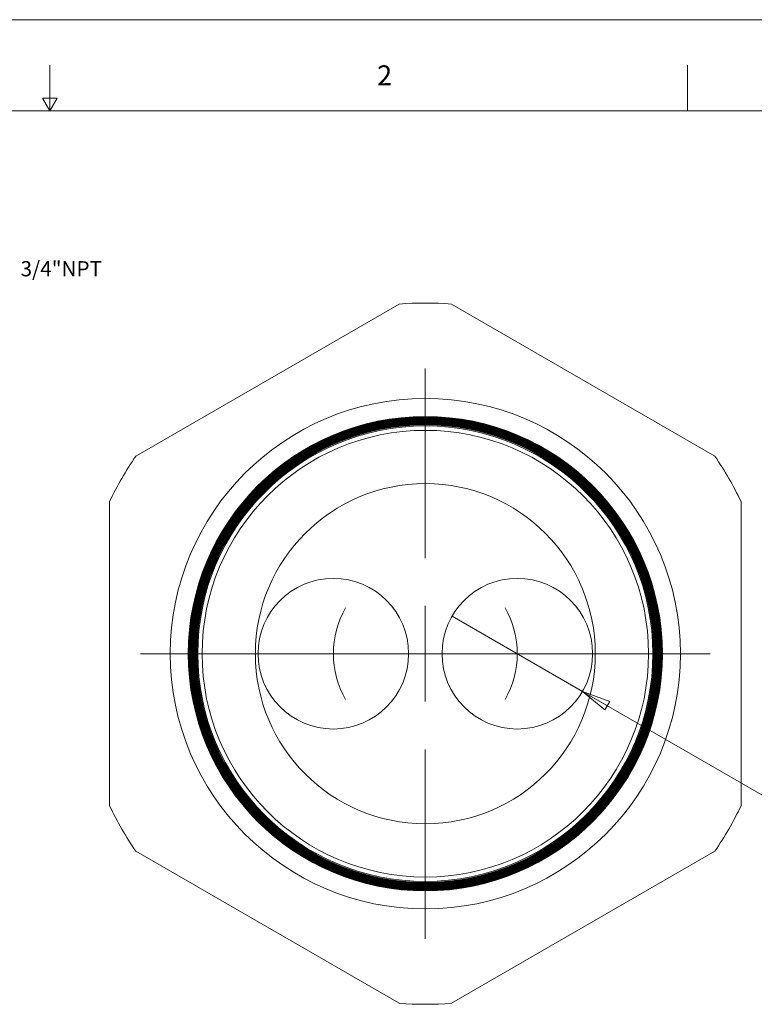
# Model space of a CAD drawing. Units: inches. Extents: x 0 to 22, y 0 to 17.
# Drawn here: x 10.8 to 16.8, y 8.9 to 17 of the extents above; entities that cross this region are included whole.
import ezdxf

# ---------------------------------------------------------------- set-up
doc = ezdxf.new("R2010")
doc.units = ezdxf.units.IN
doc.header["$MEASUREMENT"] = 0
doc.layers.add('VIEW_PV', color=7, linetype='Continuous', lineweight=0)
doc.styles.add('SLDTEXTSTYLE0', font='TXT', dxfattribs={"width": 0.75})
doc.dimstyles.new('SLDDIMSTYLE3', dxfattribs={"dimtxt": 0.125, "dimasz": 0.23622, "dimexe": 0, "dimexo": 0.0625, "dimgap": 0.03125, "dimtad": 1, "dimtoh": 1, "dimlfac": 0.25, "dimdsep": 46, "dimtxsty": 'SLDTEXTSTYLE0', "dimblk1": 'CLOSED', "dimblk2": 'CLOSED', "dimsah": 1, "dimcen": 0.09, "dimadec": 0, "dimazin": 0, "dimtfac": 1, "dimtmove": 0, "dimatfit": 3, "dimldrblk": 'CLOSED', "dimfxl": 0, "dimtolj": 1, "dimtzin": 12, "dimarcsym": 0})

# ---------------------------------------------------------------- blocks, each defined once
blk = doc.blocks.new('_Closed')
at = {"color": 0, "linetype": 'ByBlock', "lineweight": -2}
for p, q in [((-1, 0.166667), (0, 0)), ((-1, 0.166667), (-1, -0.166667)), ((0, 0), (-1, -0.166667)), ((0, 0), (-1, 0))]:
    blk.add_line(p, q, dxfattribs=at)
blk = doc.blocks.new('*D7')
at = {"layer": 'VIEW_PV'}
for p, q in [((15.3866, 11.4714), (14.3127, 12.0914)), ((15.3866, 11.4714), (17.9252, 10.0057)), ((17.7373, 10.3434), (17.638, 10.1715)), ((17.7373, 10.3434), (17.8029, 10.3055)), ((17.9485, 10.2215), (17.8492, 10.0496)), ((17.9485, 10.2215), (17.8828, 10.2594)), ((17.638, 10.1715), (17.7037, 10.1336)), ((17.8492, 10.0496), (17.7835, 10.0875))]:
    blk.add_line(p, q, dxfattribs=at)
at = {"layer": 'VIEW_PV', "xscale": 0.2362204724409449, "yscale": 0.2362204724409449, "rotation": 149.999999998344}
blk.add_blockref('_Closed', (15.3866, 11.4714, 2.5157), dxfattribs=at)
at = {"layer": 'VIEW_PV', "char_height": 0.125, "attachment_point": 1, "rotation": 330, "style": 'SLDTEXTSTYLE0'}
for s, insert in [('%%c', (17.2531, 10.5781)), ('0.31', (17.4163, 10.4838)), ('8', (17.7835, 10.2718))]:
    blk.add_mtext(s, dxfattribs=dict(at, insert=insert))
blk = doc.blocks.new('SW_CENTERMARKSYMBOL_0')
at = {"color": 0, "linetype": 'Continuous', "lineweight": 0}
for p, q in [((0.7575, 0.7874), (0.7575, 1.1512)), ((0.7575, 0), (0.7575, 0.3937)), ((-0.7874, 0), (-1.0137, 0)), ((0, 0), (-0.3937, 0)), ((0, 0), (0.3937, 0)), ((-0.0299, 0), (-0.3937, 0)), ((0.7575, 0), (0.3638, 0)), ((0.7276, 0), (0.5013, 0)), ((0.7575, 0), (0.7575, -0.3937)), ((0.7575, 0), (1.1512, 0)), ((0.7874, 0), (1.0137, 0)), ((1.515, 0), (1.1213, 0)), ((1.515, 0), (1.9087, 0)), ((1.5449, 0), (1.9087, 0)), ((2.3024, 0), (2.5287, 0)), ((0.7575, -0.7874), (0.7575, -1.1512))]:
    blk.add_line(p, q, dxfattribs=at)
for start, end in [(150.22205, 180), (0, 29.77795), (180, 209.77795), (330.22205, 0)]:
    blk.add_arc((0.7575, 0), 0.7575, start, end, dxfattribs=at)
blk = doc.blocks.new('SW_CENTERMARKSYMBOL_1')
at = {"color": 0, "linetype": 'Continuous', "lineweight": 0}
for p, q in [((0, 0.7874), (0, 2.3463)), ((0, 0), (0, 0.3937)), ((0, 0), (0, 0.3937)), ((0, 0), (0, 0.3937)), ((0, 0), (0, 0.3937)), ((0, 0), (0, 0.3937)), ((0, 0), (0, 0.3937)), ((0, 0), (0, 0.3937)), ((0, 0), (0, 0.3937)), ((0, 0), (0, 0.3937)), ((0, 0), (0, 0.3937)), ((0, 0), (0, 0.3937)), ((0, 0), (0, 0.3937)), ((0, 0), (0, 0.3937)), ((0, 0), (0, 0.3937)), ((0, 0), (0, 0.3937)), ((0, 0), (0, 0.3937)), ((0, 0), (0, 0.3937)), ((-0.7874, 0), (-2.3463, 0)), ((-0.7874, 0), (-2.3463, 0)), ((-0.7874, 0), (-2.3463, 0)), ((0, 0), (-0.3937, 0)), ((0, 0), (-0.3937, 0)), ((0, 0), (-0.3937, 0)), ((0, 0), (-0.3937, 0)), ((0, 0), (-0.3937, 0)), ((0, 0), (-0.3937, 0)), ((0, 0), (-0.3937, 0)), ((0, 0), (-0.3937, 0)), ((0, 0), (-0.3937, 0)), ((0, 0), (-0.3937, 0)), ((0, 0), (-0.3937, 0)), ((0, 0), (-0.3937, 0)), ((0, 0), (-0.3937, 0)), ((0, 0), (-0.3937, 0)), ((0, 0), (-0.3937, 0)), ((0, 0), (-0.3937, 0)), ((0, 0), (-0.3937, 0)), ((0, 0), (0, -0.3937)), ((0, 0), (0.3937, 0)), ((0, 0), (0, -0.3937)), ((0, 0), (0.3937, 0)), ((0, 0), (0, -0.3937)), ((0, 0), (0.3937, 0)), ((0, 0), (0, -0.3937)), ((0, 0), (0.3937, 0)), ((0, 0), (0, -0.3937)), ((0, 0), (0.3937, 0)), ((0, 0), (0, -0.3937)), ((0, 0), (0.3937, 0)), ((0, 0), (0, -0.3937)), ((0, 0), (0.3937, 0)), ((0, 0), (0, -0.3937)), ((0, 0), (0.3937, 0)), ((0, 0), (0, -0.3937)), ((0, 0), (0.3937, 0)), ((0, 0), (0, -0.3937)), ((0, 0), (0.3937, 0)), ((0, 0), (0, -0.3937)), ((0, 0), (0.3937, 0)), ((0, 0), (0, -0.3937)), ((0, 0), (0.3937, 0)), ((0, 0), (0, -0.3937)), ((0, 0), (0.3937, 0)), ((0, 0), (0, -0.3937)), ((0, 0), (0.3937, 0)), ((0, 0), (0, -0.3937)), ((0, 0), (0.3937, 0)), ((0, 0), (0, -0.3937)), ((0, 0), (0.3937, 0)), ((0, 0), (0, -0.3937)), ((0, 0), (0.3937, 0)), ((0.7874, 0), (2.3463, 0)), ((0.7874, 0), (2.3463, 0)), ((0.7874, 0), (2.3463, 0)), ((0, -0.7874), (0, -2.3463))]:
    blk.add_line(p, q, dxfattribs=at)

msp = doc.modelspace()

# ---------------------------------------------------------------- linework, layer by layer
at = {"color": 7, "linetype": 'Continuous', "lineweight": 15}
for p, q in [((13.8769, 14.6594), (11.7073, 13.4068)), ((16.4769, 13.4068), (14.3073, 14.6594)), ((11.4921, 13.034), (11.4921, 10.5288)), ((16.6921, 10.5288), (16.6921, 13.034)), ((11.7073, 10.1561), (13.8769, 8.9035)), ((14.3073, 8.9035), (16.4769, 10.1561))]:
    msp.add_line(p, q, dxfattribs=at)
for centre, radius in [((14.0921, 11.7814), 2.1007), ((14.0921, 11.7814), 1.9526), ((14.0921, 11.7814), 1.9522), ((14.0921, 11.7814), 1.9478), ((14.0921, 11.7814), 1.9472), ((14.0921, 11.7814), 1.943), ((14.0921, 11.7814), 1.9423), ((14.0921, 11.7814), 1.9382), ((14.0921, 11.7814), 1.9373), ((14.0921, 11.7814), 1.9334), ((14.0921, 11.7814), 1.9323), ((14.0921, 11.7814), 1.9286), ((14.0921, 11.7814), 1.9273), ((14.0921, 11.7814), 1.9239), ((14.0921, 11.7814), 1.9223), ((14.0921, 11.7814), 1.9191), ((14.0921, 11.7814), 1.9173), ((14.0921, 11.7814), 1.9143), ((14.0921, 11.7814), 1.9124), ((14.0921, 11.7814), 1.9095), ((14.0921, 11.7814), 1.9074), ((14.0921, 11.7814), 1.9047), ((14.0921, 11.7814), 1.9024), ((14.0921, 11.7814), 1.8999), ((14.0921, 11.7814), 1.8974), ((14.0921, 11.7814), 1.8951), ((14.0921, 11.7814), 1.8924), ((14.0921, 11.7814), 1.8904), ((14.0921, 11.7814), 1.8875), ((14.0921, 11.7814), 1.8856), ((14.0921, 11.7814), 1.8825), ((14.0921, 11.7814), 1.8742), ((14.0921, 11.7814), 1.8383), ((14.0921, 11.7814), 1.3998), ((13.3346, 11.7814), 0.62), ((14.8496, 11.7814), 0.62)]:
    msp.add_circle(centre, radius, dxfattribs=at)
for start, end in [(85.72326, 94.27674), (145.72326, 154.27674), (25.72326, 34.27674), (205.72326, 214.27674), (325.72326, 334.27674), (265.72326, 274.27674)]:
    msp.add_arc((14.0921, 11.7814), 2.886, start, end, dxfattribs=at)
at = {"layer": 'VIEW_PV', "linetype": 'Continuous'}
msp.add_line((0, 17), (22, 17), dxfattribs=at)
at = {"layer": 'VIEW_PV'}
for p, q in [((11, 16.25), (11, 16.625)), ((16.25, 16.625), (16.25, 16.25)), ((11.06, 16.3539), (10.94, 16.3539)), ((10.94, 16.3539), (11, 16.25)), ((11, 16.25), (11.06, 16.3539)), ((0.5, 16.25), (21.5, 16.25))]:
    msp.add_line(p, q, dxfattribs=at)

# ---------------------------------------------------------------- block references
at = {"color": 7, "linetype": 'Continuous', "lineweight": 0}
for name, p in [('SW_CENTERMARKSYMBOL_1', (14.0921, 11.7814)), ('SW_CENTERMARKSYMBOL_0', (13.3346, 11.7814))]:
    msp.add_blockref(name, p, dxfattribs=at)

# ---------------------------------------------------------------- texts
at = {"layer": 'VIEW_PV', "attachment_point": 1, "style": 'SLDTEXTSTYLE0'}
for s, insert, char_height in [('2', (13.6944, 16.624), 0.1641), ('3/4"NPT', (10.759, 15.0127), 0.125)]:
    msp.add_mtext(s, dxfattribs=dict(at, insert=insert, char_height=char_height))

# ---------------------------------------------------------------- dimensions: what is measured, and where the dimension line sits
at = {"layer": 'VIEW_PV'}
dim = msp.add_diameter_dim_2p(p1=(14.3127, 12.0914), p2=(15.3866, 11.4714), dimstyle='SLDDIMSTYLE3', dxfattribs=at)
dim.commit()
dim.dimension.update_dxf_attribs({"geometry": '*D7', "text_midpoint": (17.5236, 10.2376), "dimtype": 163})

doc.saveas('drawing.dxf')
